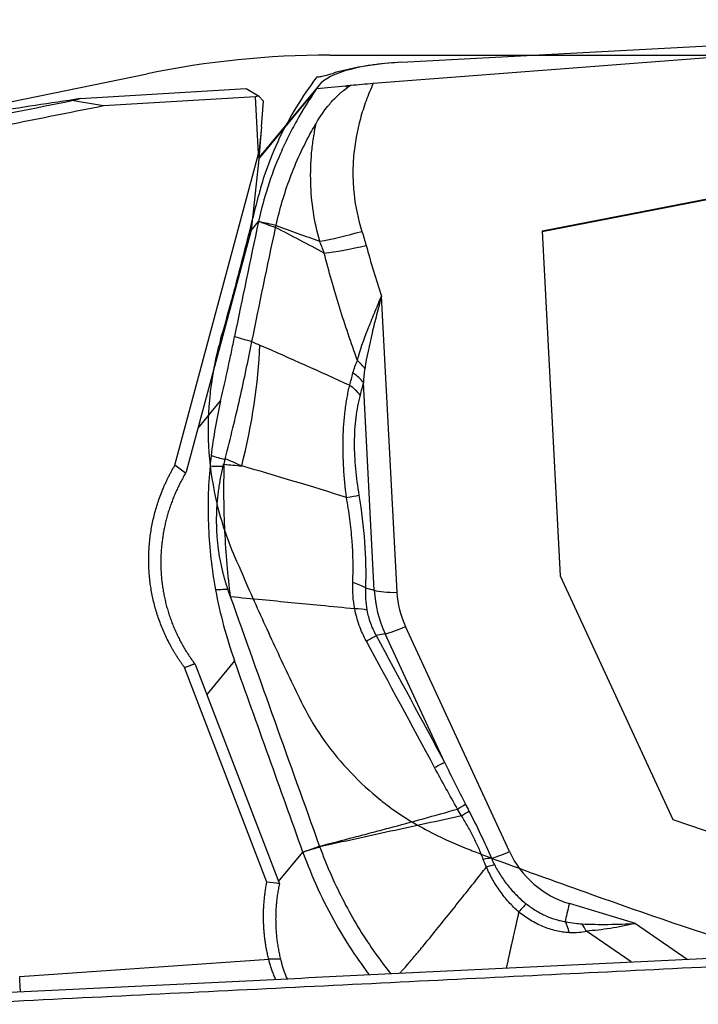
# Model space of a CAD drawing. Units: millimetres. Extents: x 104 to 282, y 212 to 298.
# Drawn here: x 256 to 260, y 246 to 252 of the extents above; entities that cross this region are included whole.
import ezdxf

# ---------------------------------------------------------------- set-up
doc = ezdxf.new("R2010")
doc.units = ezdxf.units.MM
for name, color, linetype in [('1', 4, 'Continuous'), ('CUT', 1, 'Continuous'), ('NOCUT', 7, 'Continuous')]:
    doc.layers.add(name, color=color, linetype=linetype)

msp = doc.modelspace()

# ---------------------------------------------------------------- linework, layer by layer
at = {"layer": '1'}
for p, q in [((258.2889, 251.2011), (262.8129, 251.5505)), ((258.444, 251.3166), (262.8129, 251.5505)), ((257.9906, 251.1903), (257.7264, 250.8719)), ((256.6781, 251.1164), (257.5908, 251.1721)), ((257.5908, 251.1721), (257.6586, 251.1318)), ((257.9752, 251.1677), (257.689, 250.8227)), ((257.6414, 251.1273), (256.8052, 251.0762)), ((257.6586, 251.1318), (257.6414, 251.1273)), ((257.6579, 250.814), (257.6414, 251.1273)), ((257.6853, 251.1033), (257.6586, 251.1318)), ((257.6746, 250.9618), (257.6853, 251.1033)), ((262.2424, 250.9736), (259.2169, 250.3888)), ((259.217, 250.3871), (262.2407, 250.9716)), ((257.1984, 249.1017), (257.6579, 250.814)), ((257.6579, 250.814), (257.6592, 250.8174)), ((257.689, 250.8227), (257.66, 250.7877)), ((257.6597, 250.7837), (257.6177, 250.3944)), ((257.617, 250.3918), (257.6581, 250.4413)), ((257.6177, 250.3944), (257.2609, 249.0645)), ((259.2169, 250.3888), (259.3168, 248.4935)), ((258.4193, 248.4029), (258.3335, 250.03)), ((258.2945, 248.4138), (258.2343, 249.5564)), ((257.3256, 249.3058), (257.4496, 249.4553)), ((259.3168, 248.4935), (259.9359, 247.1535)), ((258.2461, 248.428), (258.2945, 248.4138)), ((259.0376, 246.9775), (258.4662, 248.2143)), ((258.354, 248.1749), (258.3046, 248.165)), ((258.6801, 247.4691), (258.354, 248.1749)), ((257.3117, 248.0032), (257.7725, 246.8008)), ((257.5264, 248.0263), (257.3734, 247.8419)), ((257.7036, 246.8098), (257.2517, 247.989)), ((259.9359, 247.1535), (261.9233, 246.4791)), ((257.7678, 246.8128), (257.9021, 246.9747)), ((259.7298, 246.5819), (259.3669, 246.6914)), ((259.7065, 246.3711), (259.4602, 246.5409)), ((259.7298, 246.5819), (260.0138, 246.3861)), ((256.3449, 246.2915), (257.714, 246.3857))]:
    msp.add_line(p, q, dxfattribs=at)
for centre, major_axis, ratio, start_param, end_param in [((258.903, 251.0372), (-0.933, 0.108), 0.280113, 5.258821, 6.174356), ((258.8901, 252.0631), (-0.8209, -3.2152), 0.299398, 5.137248, 5.185308), ((257.6352, 246.2911), (-0.1332, -5.2515), 0.032817, 3.617189, 3.686723), ((259.1705, 253.3528), (-1.3512, -2.9817), 0.227073, 5.823056, 5.844531), ((258.3117, 250.4894), (-0.4762, -0.1525), 0.147044, 0.794786, 1.34452), ((258.3345, 250.4123), (0.4824, 0.1313), 0.156821, 3.957875, 4.492821), ((256.2672, 248.971), (0.876, 2.0181), 0.541331, 5.004318, 5.334586), ((258.0432, 249.5917), (0.2242, -0.1107), 0.648111, 0.872507, 1.140651), ((258.0185, 249.5204), (-0.2425, 0.0607), 0.584939, 3.78114, 4.15306), ((258.0004, 249.4508), (-0.2413, 0.0652), 0.600995, 3.79219, 4.166124), ((259.8412, 248.7794), (-1.8829, 1.6447), 0.963022, 0.58337, 0.606498), ((257.9819, 248.3847), (-0.2943, 1.0243), 0.790123, 0.643599, 0.651052), ((257.994, 248.9001), (0.2466, 0.0414), 0.001932, 5.354061, 5.777876), ((258.0303, 248.392), (-0.2499, 0.0076), 0.331508, 3.680375, 4.099177), ((258.4499, 248.4397), (0.1798, 0.0095), 0.198926, 3.658218, 4.530883), ((258.9381, 248.4242), (0.5033, -0.4175), 0.963916, 3.868461, 4.252434), ((258.9271, 248.4111), (0.3972, -0.3295), 0.963916, 3.868461, 4.252434), ((258.0426, 248.2364), (-0.2457, -0.0463), 0.241975, 3.634747, 4.03847), ((258.4968, 248.2511), (0.1634, 0.0755), 0.118172, 3.597127, 4.469792), ((258.1063, 248.0591), (-0.2198, -0.1192), 0.01271, 2.281187, 2.689448), ((257.9818, 248.3847), (-0.6206, 0.797), 0.7601, 1.453574, 1.460938), ((258.4817, 247.3631), (-0.2203, -0.1183), 0.004299, 2.282003, 2.689483), ((258.608, 247.1348), (-0.2168, -0.1244), 0.026961, 2.281837, 2.598727), ((258.6297, 247.0977), (0.2149, 0.1277), 0.045784, 5.421962, 5.721999), ((259.0682, 247.0144), (0.1634, 0.0755), 0.118172, 3.738955, 4.469792), ((259.4985, 247.1743), (0.3972, -0.3295), 0.963916, 4.252434, 5.125098), ((258.7575, 246.8393), (-0.2334, -0.0896), 0.211809, 3.749912, 4.011796), ((259.3975, 246.7283), (0.052, 0.1723), 0.106774, 1.818582, 2.510614), ((256.3968, 247.634), (-3.082, 1.0452), 0.043784, 2.859851, 2.988034), ((259.2713, 246.4038), (-0.0037, -0.25), 0.433908, 2.118437, 2.432633), ((256.4914, 247.7628), (-3.0164, 1.1894), 0.104282, 2.872031, 3.000214), ((259.3656, 246.4121), (0.0635, -0.2418), 0.542301, 1.984819, 2.189625), ((256.2544, 246.4853), (-0.0686, 0.9976), 0.078604, 4.423851, 4.511497)]:
    msp.add_ellipse(centre, major_axis=major_axis, ratio=ratio, start_param=start_param, end_param=end_param, dxfattribs=at)
for points, degree in [([(257.9788, 251.1729), (258.0312, 251.1777), (258.0836, 251.1825), (258.1361, 251.1873)], 3), ([(258.1361, 251.1873), (258.1465, 251.1883), (258.1569, 251.1892), (258.1673, 251.1902)], 3), ([(258.1462, 251.1764), (258.1428, 251.18), (258.1395, 251.1837), (258.1361, 251.1873)], 3), ([(258.1673, 251.1902), (258.1602, 251.1856), (258.1532, 251.181), (258.1462, 251.1764)], 3), ([(257.9788, 251.1729), (257.9776, 251.1712), (257.9764, 251.1695), (257.9752, 251.1677)], 3), ([(256.6311, 251.1055), (256.6467, 251.1091), (256.6624, 251.1128), (256.6781, 251.1164)], 3), ([(256.8049, 251.0762), (253.0482, 250.3255)], 1), ([(257.7265, 250.872), (257.6604, 250.7923)], 1), ([(257.6581, 250.4413), (257.6114, 250.2245), (257.5675, 250.0136), (257.5264, 249.8085)], 3), ([(257.6581, 250.4415), (257.6582, 250.4415), (257.6583, 250.4414), (257.6584, 250.4414)], 3), ([(257.6581, 250.4415), (257.6581, 250.4415), (257.6581, 250.4414), (257.6581, 250.4414)], 3), ([(257.6583, 250.4414), (257.6583, 250.4414), (257.6582, 250.4414), (257.6581, 250.4414)], 3), ([(257.6581, 250.4414), (257.6581, 250.4414), (257.6581, 250.4413), (257.6581, 250.4413)], 3), ([(257.6219, 249.7813), (257.6625, 249.984), (257.7059, 250.1925), (257.752, 250.4067)], 3), ([(257.7522, 250.4078), (257.7521, 250.4074), (257.7521, 250.4071), (257.752, 250.4067)], 3), ([(257.7522, 250.4078), (257.7531, 250.4117), (257.7539, 250.4156), (257.7547, 250.4195)], 3), ([(258.0191, 250.2673), (257.9303, 250.315), (257.8413, 250.3617), (257.7522, 250.4078)], 3), ([(257.7551, 250.4211), (257.755, 250.4206), (257.7549, 250.42), (257.7547, 250.4195)], 3), ([(257.7547, 250.4195), (257.8346, 250.3902), (257.9145, 250.3613), (257.9942, 250.3327)], 3), ([(258.2267, 250.387), (258.2349, 250.3614), (258.2425, 250.3357), (258.2496, 250.3099)], 3), ([(258.0191, 250.2673), (258.0113, 250.2892), (258.003, 250.311), (257.9942, 250.3327)], 3), ([(258.2496, 250.3099), (258.2751, 250.2159), (258.3032, 250.1227), (258.3335, 250.03)], 3), ([(257.6219, 249.7813), (257.6218, 249.7811), (257.6218, 249.7809), (257.6217, 249.7808)], 3), ([(257.6654, 249.7618), (257.8302, 249.6903), (257.9948, 249.6169), (258.1593, 249.5409)], 3), ([(258.1593, 249.5409), (258.1655, 249.5632), (258.1715, 249.5857), (258.1773, 249.6085)], 3), ([(258.2343, 249.5564), (258.2284, 249.533), (258.2224, 249.5097), (258.2162, 249.4868)], 3), ([(257.4496, 249.4553), (257.4271, 249.3585), (257.4096, 249.2578), (257.3972, 249.1532)], 3), ([(257.473, 249.1316), (257.4667, 249.1068)], 1), ([(257.4744, 249.1372), (257.474, 249.1353), (257.4735, 249.1335), (257.473, 249.1316)], 3), ([(257.5655, 249.0976), (257.5351, 249.1108), (257.5048, 249.124), (257.4744, 249.1372)], 3), ([(257.2517, 247.9889), (257.1633, 248.1074), (257.0624, 248.3871), (257.0482, 248.6807), (257.1215, 248.9722), (257.1983, 249.1017)], 2), ([(257.2573, 249.0586), (257.2377, 249.0731), (257.2181, 249.0875), (257.1984, 249.1019)], 3), ([(257.3913, 249.0972), (257.3807, 248.9837), (257.3753, 248.7568), (257.401, 248.5297), (257.4218, 248.4161)], 3), ([(257.4641, 249.0961), (257.4667, 249.1068)], 1), ([(257.4667, 249.1068), (257.4677, 249.1067), (257.4686, 249.1066), (257.4696, 249.1065)], 3), ([(257.4696, 249.1065), (257.5016, 249.1036), (257.5335, 249.1006), (257.5655, 249.0976)], 3), ([(258.1416, 248.9244), (257.9495, 248.9847), (257.7574, 249.0422), (257.5655, 249.0976)], 3), ([(258.2098, 248.936), (258.2243, 248.8495), (258.2449, 248.6783), (258.2486, 248.5108), (258.2461, 248.428)], 3), ([(258.1872, 248.3118), (258.1778, 248.36), (258.1742, 248.4079), (258.1762, 248.4554)], 3), ([(258.2461, 248.428), (258.2439, 248.3876), (258.2464, 248.3467), (258.2537, 248.3054)], 3), ([(257.4218, 248.4161), (257.4461, 248.2837), (257.481, 248.1537), (257.5264, 248.0263)], 3), ([(257.5045, 248.3778), (257.4997, 248.3914), (257.4949, 248.4049), (257.49, 248.4185)], 3), ([(257.9938, 247.0076), (257.8303, 247.464), (257.6673, 247.9207), (257.5045, 248.3778)], 3), ([(258.3046, 248.165), (258.4302, 247.9333), (258.5554, 247.7013), (258.6801, 247.4691)], 3), ([(258.6259, 247.4396), (258.5013, 247.6716), (258.3762, 247.9032), (258.2507, 248.1347)], 3), ([(257.3076, 248.0094), (257.2518, 247.9887)], 1), ([(257.9021, 246.9747), (257.7767, 247.325), (257.6514, 247.6756), (257.5264, 248.0263)], 3), ([(258.6801, 247.4691), (258.7181, 247.392), (258.7564, 247.315), (258.7954, 247.2383)], 3), ([(258.7521, 247.2116), (258.7088, 247.2869), (258.667, 247.3631), (258.6259, 247.4396)], 3), ([(258.7954, 247.2383), (258.8018, 247.2257), (258.8082, 247.2132), (258.8147, 247.2006)], 3), ([(258.7741, 247.1735), (258.7667, 247.1861), (258.7593, 247.1988), (258.7521, 247.2116)], 3), ([(258.9113, 246.8933), (258.9046, 246.9069), (258.8986, 246.9208), (258.8934, 246.9349)], 3), ([(258.9381, 246.9411), (258.9431, 246.9292), (258.9486, 246.9175), (258.9545, 246.906)], 3), ([(258.9113, 246.8933), (258.9275, 246.8988), (258.9421, 246.9031), (258.9545, 246.906)], 3), ([(257.714, 246.3857), (257.6623, 246.5957), (257.7036, 246.8098)], 2), ([(257.7725, 246.8007), (257.7495, 246.8041), (257.7266, 246.8071), (257.7036, 246.8098)], 3), ([(255.9871, 246.1892), (260.8447, 246.4277), (265.6375, 246.6593)], 2), ([(259.1296, 246.6908), (259.1191, 246.6797), (259.1052, 246.6643), (259.0889, 246.6457)], 3), ([(257.779, 246.3854), (257.714, 246.3857)], 1)]:
    msp.add_open_spline(points, degree=degree, dxfattribs=at)
for points, degree, knots in [([(258.1673, 251.1902), (258.1867, 251.1922), (258.2067, 251.1941), (258.2474, 251.1977), (258.268, 251.1995), (258.2889, 251.2011)], 3, [0, 0, 0, 0, 0.5, 0.5, 1, 1, 1, 1]), ([(258.2889, 251.2011), (258.2816, 251.1853), (258.2746, 251.1693), (258.2614, 251.1373), (258.2425, 251.0888), (258.2268, 251.0395), (258.1995, 250.9397), (258.187, 250.8717), (258.1794, 250.7843), (258.1783, 250.7667), (258.177, 250.7317), (258.1762, 250.6794), (258.1793, 250.6273), (258.1906, 250.5236), (258.2049, 250.455), (258.2267, 250.387)], 3, [0, 0, 0, 0, 0.0625, 0.0625, 0.125, 0.25, 0.25, 0.5, 0.5, 0.5625, 0.5625, 0.625, 0.75, 0.75, 1, 1, 1, 1]), ([(257.9752, 251.1677), (257.9363, 251.1115), (257.9005, 251.054), (257.8513, 250.9658), (257.8357, 250.9361), (257.806, 250.876), (257.7918, 250.8457), (257.7255, 250.6932), (257.6855, 250.5685), (257.6581, 250.4415)], 3, [0, 0, 0, 0, 0.25, 0.25, 0.375, 0.375, 0.5, 0.5, 1, 1, 1, 1]), ([(257.9744, 250.9806), (257.9964, 251.0182), (258.0212, 251.0539), (258.0633, 251.1036), (258.0783, 251.1196), (258.1024, 251.1422), (258.1107, 251.1496), (258.128, 251.1635), (258.1369, 251.1702), (258.1462, 251.1764)], 3, [0, 0, 0, 0, 0.5, 0.5, 0.75, 0.75, 0.875, 0.875, 1, 1, 1, 1]), ([(253.0394, 250.3879), (253.4247, 250.4649), (254.2091, 250.6218), (255.4063, 250.861), (256.2182, 251.0231), (256.6311, 251.1055)], 3, [0, 0, 0, 0, 0.321859, 0.655192, 1, 1, 1, 1]), ([(256.6781, 251.1164), (256.5128, 251.0918), (256.3489, 251.0667), (256.024, 251.0154), (255.8632, 250.9892), (255.5455, 250.9353), (255.3887, 250.9077), (255.1127, 250.8563), (254.9923, 250.833), (254.8744, 250.8088)], 3, [0, 0, 0, 0, 0.263696, 0.263696, 0.527391, 0.527391, 0.791087, 0.791087, 1, 1, 1, 1]), ([(256.8051, 251.0761), (256.7906, 251.0786), (256.7761, 251.081), (256.7471, 251.0859), (256.7326, 251.0883), (256.7036, 251.0932), (256.6891, 251.0957), (256.6601, 251.1006), (256.6456, 251.1031), (256.6311, 251.1055)], 3, [0, 0, 0, 0, 0.25, 0.25, 0.5, 0.5, 0.75, 0.75, 1, 1, 1, 1]), ([(257.7551, 250.4211), (257.7743, 250.5092), (257.8258, 250.6848), (257.9103, 250.8684), (257.9659, 250.966), (257.9744, 250.9806)], 3, [0, 0, 0, 0, 0.45283, 0.917762, 1, 1, 1, 1]), ([(257.9942, 250.3327), (257.9792, 250.3861), (257.9563, 250.4933), (257.9467, 250.6013), (257.9435, 250.7097), (257.9452, 250.764), (257.9526, 250.8458), (257.9559, 250.873), (257.9619, 250.9135), (257.9653, 250.9337), (257.9697, 250.9572), (257.9717, 250.9673), (257.973, 250.974), (257.9737, 250.9774), (257.9744, 250.9806)], 3, [0, 0, 0, 0, 0.25, 0.5, 0.5, 0.75, 0.75, 0.875, 0.875, 0.9375, 0.96875, 0.984375, 0.984375, 1, 1, 1, 1]), ([(257.6584, 250.4414), (257.6672, 250.4394), (257.6761, 250.4373), (257.6924, 250.4341), (257.6997, 250.4326), (257.7231, 250.4278), (257.7391, 250.4244), (257.7551, 250.4211), (257.7551, 250.4211), (257.7551, 250.4211)], 3, [0, 0, 0, 0, 0.275568, 0.275568, 0.504077, 0.504077, 0.999401, 0.999401, 1, 1, 1, 1]), ([(257.752, 250.4067), (257.752, 250.4067), (257.752, 250.4067), (257.7362, 250.4126), (257.7205, 250.4184), (257.6974, 250.4269), (257.69, 250.4296), (257.6745, 250.4351), (257.6665, 250.4383), (257.6584, 250.4414)], 3, [0, 0, 0, 0, 0.000599, 0.000599, 0.504322, 0.504322, 0.740201, 0.740201, 1, 1, 1, 1]), ([(258.2018, 249.6776), (258.1666, 249.7745), (258.1336, 249.8721), (258.0726, 250.0687), (258.0446, 250.1677), (258.0191, 250.2673)], 3, [0, 0, 0, 0, 0.5, 0.5, 1, 1, 1, 1]), ([(258.2018, 249.6776), (258.2158, 249.7333), (258.2356, 249.7895), (258.2643, 249.8626), (258.2703, 249.8774), (258.2825, 249.9072), (258.2887, 249.9223), (258.3014, 249.9527), (258.311, 249.9757), (258.3207, 249.999), (258.3272, 250.0145), (258.3303, 250.0223), (258.3335, 250.03)], 3, [0, 0, 0, 0, 0.5, 0.5, 0.625, 0.625, 0.75, 0.75, 0.875, 0.9375, 0.9375, 1, 1, 1, 1]), ([(258.3335, 250.03), (258.3291, 250.013), (258.3247, 249.9959), (258.316, 249.9619), (258.3116, 249.945), (258.2987, 249.8944), (258.2903, 249.8609), (258.2666, 249.7616), (258.2526, 249.6965), (258.2422, 249.6318)], 3, [0, 0, 0, 0, 0.125, 0.125, 0.25, 0.25, 0.5, 0.5, 1, 1, 1, 1]), ([(257.4496, 249.4553), (257.4639, 249.5167), (257.4774, 249.577), (257.4967, 249.6655), (257.5029, 249.6948), (257.515, 249.7523), (257.5208, 249.7807), (257.5264, 249.8085)], 3, [0, 0, 0, 0, 0.5, 0.5, 0.75, 0.75, 1, 1, 1, 1]), ([(257.4744, 249.1372), (257.5042, 249.252), (257.5312, 249.3631), (257.5679, 249.5243), (257.5795, 249.5771), (257.596, 249.6549), (257.6014, 249.6806), (257.6118, 249.7312), (257.6168, 249.7562), (257.6217, 249.7808)], 3, [0, 0, 0, 0, 0.5, 0.5, 0.75, 0.75, 0.875, 0.875, 1, 1, 1, 1]), ([(257.5264, 249.8085), (257.5267, 249.8084), (257.527, 249.8084), (257.5588, 249.7993), (257.5903, 249.7903), (257.6219, 249.7813)], 3, [0, 0, 0, 0, 0.01, 0.01, 1, 1, 1, 1]), ([(257.6217, 249.7808), (257.6218, 249.7808), (257.6218, 249.7808), (257.6363, 249.7744), (257.6509, 249.7681), (257.6654, 249.7618)], 3, [0, 0, 0, 0, 0.001059, 0.001059, 1, 1, 1, 1]), ([(258.1773, 249.6085), (258.1804, 249.6207), (258.1839, 249.6326), (258.1919, 249.6558), (258.1965, 249.667), (258.2018, 249.6776)], 3, [0, 0, 0, 0, 0.5, 0.5, 1, 1, 1, 1]), ([(258.2422, 249.6318), (258.2402, 249.6195), (258.2387, 249.607), (258.2362, 249.5818), (258.2352, 249.5691), (258.2343, 249.5564)], 3, [0, 0, 0, 0, 0.5, 0.5, 1, 1, 1, 1]), ([(258.1416, 248.9244), (258.1347, 248.9796), (258.1295, 249.0342), (258.1248, 249.1155), (258.1232, 249.156), (258.1228, 249.1961), (258.1228, 249.2228), (258.123, 249.2362), (258.1245, 249.3023), (258.1281, 249.3531), (258.1371, 249.4261), (258.1407, 249.4499), (258.1491, 249.4964), (258.1539, 249.519), (258.1593, 249.5409)], 3, [0, 0, 0, 0, 0.25, 0.25, 0.375, 0.4375, 0.4375, 0.5, 0.5, 0.75, 0.75, 0.875, 0.875, 1, 1, 1, 1]), ([(258.2162, 249.4868), (258.211, 249.4675), (258.2064, 249.4475), (258.1984, 249.4061), (258.1951, 249.3849), (258.1871, 249.3197), (258.1843, 249.2742), (258.1841, 249.2146), (258.1842, 249.2026), (258.1847, 249.1787), (258.1859, 249.1426), (258.1885, 249.1064), (258.1951, 249.0338), (258.2016, 248.985), (258.2098, 248.936)], 3, [0, 0, 0, 0, 0.125, 0.125, 0.25, 0.25, 0.5, 0.5, 0.5625, 0.5625, 0.625, 0.75, 0.75, 1, 1, 1, 1]), ([(257.473, 249.1316), (257.4611, 249.135), (257.4491, 249.1384), (257.4239, 249.1456), (257.4106, 249.1494), (257.3972, 249.1532)], 3, [0, 0, 0, 0, 0.473061, 0.473061, 1, 1, 1, 1]), ([(257.3913, 249.0972), (257.4068, 249.097), (257.4224, 249.0968), (257.4466, 249.0964), (257.4553, 249.0963), (257.464, 249.0961), (257.464, 249.0961), (257.4641, 249.0961)], 3, [0, 0, 0, 0, 0.640478, 0.640478, 0.999349, 0.999349, 1, 1, 1, 1]), ([(257.4901, 248.4185), (257.4883, 248.4239), (257.4846, 248.4348), (257.4795, 248.4511), (257.4745, 248.4675), (257.4698, 248.484), (257.4654, 248.5006), (257.4611, 248.5172), (257.4572, 248.5339), (257.4535, 248.5507), (257.45, 248.5675), (257.4468, 248.5844), (257.4438, 248.6014), (257.4411, 248.6185), (257.4386, 248.6356), (257.4364, 248.6528), (257.4344, 248.6701), (257.4327, 248.6874), (257.4313, 248.7048), (257.43, 248.7222), (257.4291, 248.7397), (257.4281, 248.7627), (257.4276, 248.7911), (257.4278, 248.8249), (257.429, 248.8587), (257.4312, 248.8926), (257.4343, 248.9265), (257.4383, 248.9605), (257.4433, 248.9944), (257.4492, 249.0284), (257.4561, 249.0623), (257.4614, 249.0848), (257.4641, 249.0961)], 3, [0, 0, 0, 0, 0.024658, 0.049324, 0.074002, 0.098698, 0.123415, 0.148159, 0.172933, 0.197742, 0.222592, 0.247486, 0.272428, 0.297424, 0.322476, 0.347591, 0.372772, 0.398023, 0.423348, 0.448752, 0.474239, 0.499812, 0.548955, 0.59822, 0.647634, 0.697225, 0.747019, 0.797045, 0.84733, 0.8979, 0.948781, 1, 1, 1, 1]), ([(257.5045, 248.3778), (257.4897, 248.4959), (257.4793, 248.6162), (257.4676, 248.8598), (257.4663, 248.9829), (257.4696, 249.1065)], 3, [0, 0, 0, 0, 0.5, 0.5, 1, 1, 1, 1]), ([(257.2574, 249.0586), (257.2549, 249.0544), (257.25, 249.046), (257.2428, 249.0333), (257.2359, 249.0206), (257.2291, 249.0077), (257.2225, 248.9948), (257.2162, 248.9819), (257.21, 248.9689), (257.2041, 248.9558), (257.1983, 248.9427), (257.1928, 248.9295), (257.1875, 248.9162), (257.1823, 248.9029), (257.1774, 248.8896), (257.1727, 248.8762), (257.1682, 248.8628), (257.1639, 248.8494), (257.1598, 248.8359), (257.1559, 248.8224), (257.1522, 248.8088), (257.1487, 248.7952), (257.1454, 248.7817), (257.1423, 248.7681), (257.1395, 248.7544), (257.1368, 248.7408), (257.1344, 248.7271), (257.1321, 248.7135), (257.1301, 248.6998), (257.1282, 248.6862), (257.1266, 248.6725), (257.1251, 248.6589), (257.1239, 248.6452), (257.1229, 248.6316), (257.122, 248.618), (257.1214, 248.6043), (257.1209, 248.5908), (257.1207, 248.5772), (257.1207, 248.5636), (257.1208, 248.5501), (257.1212, 248.5366), (257.1219, 248.5182), (257.1234, 248.4947), (257.1261, 248.4664), (257.1296, 248.4381), (257.1341, 248.4098), (257.1394, 248.3816), (257.1456, 248.3535), (257.1527, 248.3255), (257.1607, 248.2977), (257.1697, 248.27), (257.1795, 248.2426), (257.1902, 248.2154), (257.2017, 248.1884), (257.2142, 248.1618), (257.2276, 248.1354), (257.2418, 248.1094), (257.257, 248.0837), (257.273, 248.0585), (257.2898, 248.0336), (257.3017, 248.0175), (257.3076, 248.0094)], 3, [0, 0, 0, 0, 0.012938, 0.025852, 0.038741, 0.051606, 0.064446, 0.077263, 0.090057, 0.102826, 0.115572, 0.128295, 0.140995, 0.153673, 0.166327, 0.178959, 0.191568, 0.204155, 0.216721, 0.229264, 0.241786, 0.254286, 0.266765, 0.279222, 0.291659, 0.304075, 0.31647, 0.328845, 0.3412, 0.353534, 0.365849, 0.378144, 0.39042, 0.402676, 0.414913, 0.427131, 0.439331, 0.451512, 0.463674, 0.475819, 0.487945, 0.500054, 0.525584, 0.551192, 0.576879, 0.602646, 0.628496, 0.654429, 0.680449, 0.706557, 0.732754, 0.759041, 0.785422, 0.811897, 0.838468, 0.865137, 0.891905, 0.918773, 0.945744, 0.972819, 1, 1, 1, 1]), ([(258.1762, 248.4554), (258.1793, 248.5313), (258.1779, 248.6084), (258.1693, 248.7258), (258.1653, 248.7653), (258.1576, 248.8249), (258.1548, 248.8449), (258.1486, 248.8847), (258.1452, 248.9046), (258.1416, 248.9244)], 3, [0, 0, 0, 0, 0.5, 0.5, 0.75, 0.75, 0.875, 0.875, 1, 1, 1, 1]), ([(257.49, 248.4185), (257.49, 248.4185), (257.49, 248.4185), (257.4774, 248.4181), (257.4648, 248.4176), (257.4421, 248.4168), (257.432, 248.4165), (257.4218, 248.4161)], 3, [0, 0, 0, 0, 0.000864, 0.000864, 0.554584, 0.554584, 1, 1, 1, 1]), ([(258.1872, 248.3118), (258.1245, 248.3179), (258.0617, 248.3239), (257.8919, 248.3404), (257.7847, 248.3507), (257.6199, 248.3667), (257.5622, 248.3722), (257.5045, 248.3778)], 3, [0, 0, 0, 0, 0.275575, 0.275575, 0.746483, 0.746483, 1, 1, 1, 1]), ([(258.2507, 248.1347), (258.2354, 248.1628), (258.2225, 248.1917), (258.2066, 248.236), (258.2018, 248.251), (258.1936, 248.2812), (258.19, 248.2965), (258.1872, 248.3118)], 3, [0, 0, 0, 0, 0.5, 0.5, 0.75, 0.75, 1, 1, 1, 1]), ([(258.2537, 248.3054), (258.2558, 248.2933), (258.2586, 248.2811), (258.265, 248.257), (258.2688, 248.2452), (258.2816, 248.2101), (258.2921, 248.1872), (258.3046, 248.165)], 3, [0, 0, 0, 0, 0.25, 0.25, 0.5, 0.5, 1, 1, 1, 1]), ([(257.994, 247.007), (258.0573, 247.0236), (258.1523, 247.0485), (258.2632, 247.0776), (258.3107, 247.0901), (258.3423, 247.0984), (258.3581, 247.1026), (258.5003, 247.1409), (258.6264, 247.1756), (258.7521, 247.2116)], 3, [0, 0, 0, 0, 0.25, 0.375, 0.4375, 0.4375, 0.5, 0.5, 1, 1, 1, 1]), ([(258.8147, 247.2006), (258.8368, 247.1578), (258.8584, 247.1149), (258.8997, 247.0284), (258.9193, 246.9849), (258.9381, 246.9411)], 3, [0, 0, 0, 0, 0.5, 0.5, 1, 1, 1, 1]), ([(258.7741, 247.1735), (258.6442, 247.1455), (258.5143, 247.1174), (258.3195, 247.075), (258.2547, 247.0607), (258.1249, 247.0322), (258.06, 247.018), (257.9952, 247.0037)], 3, [0, 0, 0, 0, 0.5, 0.5, 0.75, 0.75, 1, 1, 1, 1]), ([(258.8934, 246.9349), (258.8857, 246.9555), (258.8776, 246.976), (258.86, 247.0165), (258.8506, 247.0365), (258.8305, 247.0763), (258.8198, 247.0959), (258.7976, 247.135), (258.7859, 247.1543), (258.7741, 247.1735)], 3, [0, 0, 0, 0, 0.25, 0.25, 0.5, 0.5, 0.75, 0.75, 1, 1, 1, 1]), ([(257.9021, 246.9747), (257.9289, 246.9843), (257.9557, 246.9939), (257.9862, 247.0049), (257.99, 247.0063), (257.9938, 247.0076)], 3, [0, 0, 0, 0, 0.876965, 0.876965, 1, 1, 1, 1]), ([(257.9957, 247.0022), (257.9925, 247.0012), (257.9893, 247.0003), (257.9581, 246.9912), (257.9301, 246.9829), (257.9021, 246.9747)], 3, [0, 0, 0, 0, 0.102045, 0.102045, 1, 1, 1, 1]), ([(257.9021, 246.9747), (257.9513, 246.8376), (258.0117, 246.7061), (258.1186, 246.5173), (258.157, 246.4557), (258.2187, 246.3655), (258.24, 246.3358), (258.2635, 246.3045), (258.265, 246.3025), (258.2665, 246.3005)], 3, [0, 0, 0, 0, 0.565941, 0.565941, 0.848911, 0.848911, 0.990396, 0.990396, 1, 1, 1, 1]), ([(257.9957, 247.0022), (258.0306, 246.9051), (258.1136, 246.7142), (258.2505, 246.4837), (258.3474, 246.3523), (258.3846, 246.3055)], 3, [0, 0, 0, 0, 0.385725, 0.775029, 1, 1, 1, 1]), ([(258.4332, 246.3071), (258.434, 246.3081), (258.4369, 246.3111), (258.4418, 246.3165), (258.4481, 246.3234), (258.4547, 246.3309), (258.4617, 246.3388), (258.4692, 246.3473), (258.477, 246.3564), (258.4906, 246.3721), (258.51, 246.3949), (258.5352, 246.425), (258.5778, 246.4765), (258.636, 246.5479), (258.7093, 246.6389), (258.7796, 246.727), (258.8467, 246.8117), (258.8902, 246.8667), (258.9113, 246.8933)], 3, [0, 0, 0, 0, 0.005055, 0.016654, 0.029112, 0.042431, 0.05661, 0.071649, 0.087548, 0.104307, 0.154916, 0.207069, 0.260764, 0.420849, 0.573678, 0.724576, 0.866685, 1, 1, 1, 1]), ([(259.0889, 246.6457), (259.0694, 246.6628), (259.051, 246.681), (259.0166, 246.7191), (259.0004, 246.7392), (258.9707, 246.7809), (258.9571, 246.8025), (258.9324, 246.847), (258.9213, 246.8699), (258.9113, 246.8933)], 3, [0, 0, 0, 0, 0.25, 0.25, 0.5, 0.5, 0.75, 0.75, 1, 1, 1, 1]), ([(258.9546, 246.906), (258.9652, 246.8854), (258.9768, 246.8652), (259.002, 246.8261), (259.0157, 246.8073), (259.045, 246.771), (259.0607, 246.7537), (259.0938, 246.7209), (259.1113, 246.7053), (259.1297, 246.6908)], 3, [0, 0, 0, 0, 0.25, 0.25, 0.5, 0.5, 0.75, 0.75, 1, 1, 1, 1]), ([(257.7725, 246.8008), (257.7715, 246.7961), (257.7695, 246.7865), (257.7669, 246.7722), (257.7644, 246.7579), (257.7622, 246.7435), (257.7602, 246.7291), (257.7584, 246.7147), (257.7568, 246.7003), (257.7555, 246.6859), (257.7544, 246.6714), (257.7535, 246.657), (257.7528, 246.6425), (257.7524, 246.6281), (257.7522, 246.6136), (257.7522, 246.5992), (257.7524, 246.5848), (257.7528, 246.5703), (257.7535, 246.5559), (257.7544, 246.5415), (257.7555, 246.5272), (257.7569, 246.5128), (257.7585, 246.4985), (257.7603, 246.4842), (257.7623, 246.47), (257.7645, 246.4558), (257.767, 246.4416), (257.7696, 246.4275), (257.7725, 246.4134), (257.7756, 246.3993), (257.7779, 246.39), (257.779, 246.3854)], 3, [0, 0, 0, 0, 0.034606, 0.069197, 0.103775, 0.138341, 0.172893, 0.207434, 0.241964, 0.276483, 0.310993, 0.345493, 0.379984, 0.414467, 0.448942, 0.48341, 0.517872, 0.552328, 0.586779, 0.621225, 0.655667, 0.690106, 0.724542, 0.758976, 0.793408, 0.827839, 0.86227, 0.8967, 0.931132, 0.965565, 1, 1, 1, 1]), ([(259.089, 246.6457), (259.0571, 246.506), (259.0369, 246.414), (259.0282, 246.3741), (259.0203, 246.3377)], 2, [0, 0, 0, 0.85621, 0.85621, 1, 1, 1]), ([(259.3658, 246.5325), (259.3539, 246.5327), (259.342, 246.5337), (259.3179, 246.5369), (259.3057, 246.5391), (259.2693, 246.5477), (259.2454, 246.5556), (259.2099, 246.5705), (259.1981, 246.576), (259.1751, 246.5878), (259.1638, 246.5941), (259.1306, 246.6142), (259.1093, 246.6291), (259.089, 246.6457)], 3, [0, 0, 0, 0, 0.125, 0.125, 0.25, 0.25, 0.5, 0.5, 0.625, 0.625, 0.75, 0.75, 1, 1, 1, 1]), ([(259.1297, 246.6908), (259.1455, 246.6782), (259.162, 246.6666), (259.1876, 246.6508), (259.1963, 246.6457), (259.2139, 246.6362), (259.2229, 246.6317), (259.2502, 246.619), (259.2686, 246.6118), (259.2969, 246.6029), (259.3065, 246.6002), (259.3255, 246.5957), (259.3351, 246.5939), (259.3447, 246.5925)], 3, [0, 0, 0, 0, 0.25, 0.25, 0.375, 0.375, 0.5, 0.5, 0.75, 0.75, 0.875, 0.875, 1, 1, 1, 1]), ([(265.6676, 246.6148), (265.4166, 246.6026), (264.9114, 246.5779), (264.1487, 246.5405), (263.3763, 246.5027), (262.5942, 246.4643), (261.8024, 246.4253), (261.0009, 246.3859), (260.1897, 246.3459), (259.3688, 246.3054), (258.5381, 246.2644), (257.6978, 246.2228), (256.8478, 246.1807), (256.2778, 246.1524), (255.9912, 246.1381)], 3, [0, 0, 0, 0, 0.077817, 0.156638, 0.236461, 0.317287, 0.399116, 0.481948, 0.565783, 0.65062, 0.736461, 0.823304, 0.911151, 1, 1, 1, 1]), ([(259.4356, 246.5804), (259.4835, 246.578), (259.532, 246.5772), (259.6301, 246.5781), (259.6797, 246.5798), (259.7298, 246.5819)], 3, [0, 0, 0, 0, 0.5, 0.5, 1, 1, 1, 1]), ([(259.7298, 246.5819), (259.7065, 246.5769), (259.6832, 246.5721), (259.6374, 246.5631), (259.6147, 246.5591), (259.5475, 246.5483), (259.5036, 246.5432), (259.4602, 246.5409)], 3, [0, 0, 0, 0, 0.25, 0.25, 0.5, 0.5, 1, 1, 1, 1]), ([(257.7538, 246.2718), (257.7523, 246.2752), (257.7491, 246.2823), (257.7445, 246.2933), (257.74, 246.3046), (257.7357, 246.316), (257.7316, 246.3275), (257.7277, 246.339), (257.724, 246.3506), (257.7205, 246.3622), (257.7171, 246.3739), (257.7151, 246.3817), (257.714, 246.3857)], 3, [0, 0, 0, 0, 0.094863, 0.197038, 0.298748, 0.400021, 0.500883, 0.601361, 0.701484, 0.80128, 0.900775, 1, 1, 1, 1]), ([(257.779, 246.3854), (257.78, 246.3815), (257.7819, 246.3736), (257.7851, 246.362), (257.7885, 246.3503), (257.7921, 246.3387), (257.7958, 246.3272), (257.7998, 246.3157), (257.8039, 246.3042), (257.8083, 246.2928), (257.812, 246.2836), (257.8142, 246.2782), (257.8149, 246.2766)], 3, [0, 0, 0, 0, 0.103764, 0.208001, 0.312741, 0.418013, 0.523845, 0.630265, 0.7373, 0.844976, 0.953322, 1, 1, 1, 1])]:
    msp.add_open_spline(points, degree=degree, knots=knots, dxfattribs=at)
at = {"layer": 'CUT'}
for p, q in [((258.444, 251.3166), (262.8129, 251.5505)), ((257.9752, 251.2314), (257.9752, 251.2314)), ((257.3913, 249.4955), (257.3913, 249.4955)), ((257.4218, 248.9224), (257.4218, 248.9224)), ((257.5264, 248.5993), (257.5264, 248.5993))]:
    msp.add_line(p, q, dxfattribs=at)
for centre, radius, start, end in [((258.4929, 249.7911), 1.5246, 97.3812, 100.1544), ((258.5473, 249.3748), 1.9445, 93.0448, 97.3967), ((257.9558, 251.4852), 0.2513, 281.9975, 285.3994), ((256.879, 255.2559), 4.1727, 285.9057, 286.5212), ((258.4307, 249.9592), 1.3466, 104.4727, 105.7318), ((258.5477, 249.5234), 1.7979, 100.3709, 104.6134), ((259.5432, 250.0485), 1.9642, 142.9673, 154.2408), ((258.4776, 250.8537), 0.6286, 142.5109, 143.0593), ((257.9825, 251.2803), 0.0443, 265.2388, 274.6583), ((257.9736, 251.4006), 0.1649, 274.3362, 282.0352), ((259.483, 250.0914), 1.8914, 154.6205, 160.8165), ((258.9005, 250.2875), 1.2768, 160.5373, 164.6143), ((259.5796, 250.1091), 1.9789, 164.8505, 166.1674), ((193.1198, 266.7388), 66.5299, 345.830912, 345.945382), ((211.9525, 261.9641), 47.1013, 345.53115, 345.85452), ((234.9308, 256.0468), 23.3734, 345.17702, 345.50283), ((248.6877, 252.4086), 9.1435, 344.71532, 345.16257), ((244.4996, 253.5626), 13.4878, 343.76662, 344.67627), ((259.0054, 249.341), 1.6199, 163.8281, 166.0796), ((259.197, 249.2967), 1.8165, 166.1788, 172.207), ((259.1373, 249.3018), 1.7567, 172.1087, 173.6719), ((259.1342, 249.3009), 1.7537, 173.632, 192.4657), ((259.1431, 249.3009), 1.7624, 192.4032, 203.4614), ((279.7184, 258.2115), 24.1843, 203.41946, 203.95202), ((274.6358, 255.9447), 18.6191, 203.92674, 204.96412), ((269.7448, 253.6584), 13.2201, 204.92729, 206.38794), ((259.1937, 248.4271), 1.4434, 206.5135, 215.7651), ((259.3889, 248.5758), 1.6887, 215.9887, 231.1517), ((259.1775, 248.3051), 1.3453, 230.9323, 232.8213), ((259.3209, 248.5055), 1.5916, 233.068, 242.6573), ((259.6871, 249.2149), 2.39, 242.6696, 247.9986), ((260.378, 250.8806), 4.1932, 247.7729, 248.9888), ((261.364, 253.451), 6.9463, 248.99809, 249.73224), ((273.6582, 286.6674), 42.3648, 249.69635, 250.46245), ((270.5117, 277.7075), 32.8686, 250.4083, 252.05382)]:
    msp.add_arc(centre, radius, start, end, dxfattribs=at)
at = {"layer": 'NOCUT'}
for p, q in [((258.0497, 251.3555), (264.5238, 251.3555)), ((253.0394, 250.4329), (257.0462, 251.2537))]:
    msp.add_line(p, q, dxfattribs=at)
msp.add_arc((258.0497, 246.3555), 5, 90, 101.5776, dxfattribs=at)

doc.saveas('drawing.dxf')
